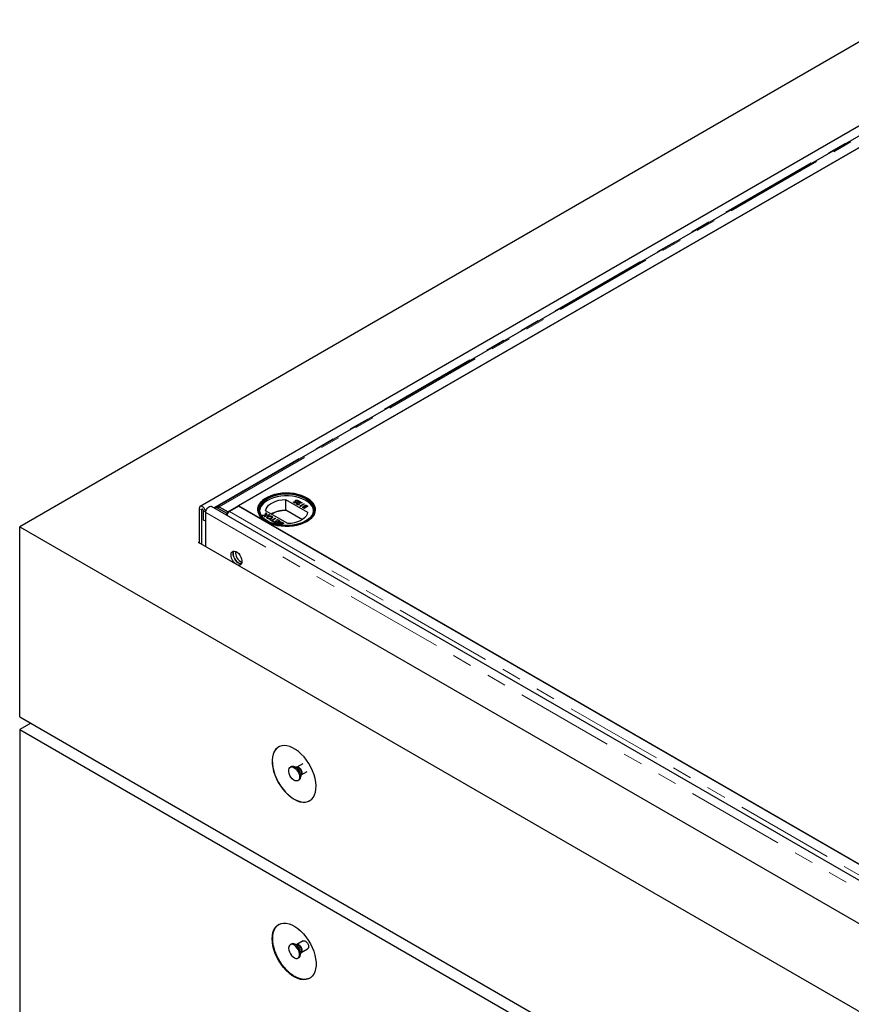
# Model space of a CAD drawing. Units: millimetres. Extents: x 7 to 579, y 6 to 454.
# Drawn here: x 299 to 352, y 298 to 362 of the extents above; entities that cross this region are included whole.
import ezdxf

# ---------------------------------------------------------------- set-up
doc = ezdxf.new("R2010")
doc.units = ezdxf.units.MM
doc.linetypes.add('PHANTOM', pattern=[12.7, 6.35, -1.27, 1.27, -1.27, 1.27, -1.27])

msp = doc.modelspace()

# ---------------------------------------------------------------- linework, layer by layer
at = {"color": 7, "linetype": 'Continuous', "lineweight": 25}
for p, q in [((355.157, 361.904), (298.588, 329.248)), ((357.022, 357.572), (310.212, 330.549)), ((356.898, 356.871), (311.305, 330.551)), ((312.004, 330.207), (357.598, 356.527)), ((356.933, 356.144), (312.669, 330.59)), ((310.15, 330.412), (310.15, 328.207)), ((402.789, 277.523), (310.936, 330.549)), ((311.313, 330.525), (311.207, 330.462)), ((311.357, 330.447), (311.926, 330.119)), ((311.43, 330.538), (312.004, 330.207)), ((311.43, 330.527), (311.43, 330.538)), ((312.032, 330.182), (311.463, 330.51)), ((312.704, 330.57), (312.106, 330.225)), ((312.669, 330.59), (353.398, 307.078)), ((312.669, 330.59), (312.669, 330.549)), ((356.898, 305.057), (312.704, 330.57)), ((315.705, 331.001), (317.128, 330.179)), ((315.705, 331.001), (315.705, 330.307)), ((316.201, 330.836), (316.226, 330.851)), ((316.302, 330.777), (316.201, 330.836)), ((316.208, 330.832), (316.226, 330.843)), ((316.226, 330.851), (316.31, 330.802)), ((316.226, 330.843), (316.226, 330.851)), ((316.226, 330.843), (316.31, 330.794)), ((316.452, 330.834), (316.302, 330.777)), ((316.31, 330.802), (316.389, 330.832)), ((316.31, 330.794), (316.389, 330.824)), ((316.31, 330.794), (316.31, 330.802)), ((316.358, 330.93), (316.358, 330.938)), ((316.384, 330.85), (316.384, 330.858)), ((316.389, 330.824), (316.389, 330.832)), ((316.449, 330.762), (316.449, 330.77)), ((316.453, 330.732), (316.453, 330.722)), ((316.477, 330.691), (316.477, 330.699)), ((316.537, 330.854), (316.515, 330.867)), ((316.529, 330.882), (316.529, 330.892)), ((316.531, 330.93), (316.531, 330.938)), ((316.588, 330.793), (316.716, 330.795)), ((316.588, 330.785), (316.716, 330.787)), ((316.591, 330.699), (316.613, 330.686)), ((316.591, 330.691), (316.591, 330.699)), ((316.591, 330.691), (316.605, 330.683)), ((316.794, 330.779), (316.596, 330.776)), ((316.601, 330.862), (316.626, 330.876)), ((316.716, 330.795), (316.601, 330.862)), ((316.608, 330.858), (316.626, 330.868)), ((316.626, 330.876), (316.794, 330.779)), ((316.626, 330.868), (316.626, 330.876)), ((316.626, 330.868), (316.781, 330.779)), ((316.639, 330.583), (316.886, 330.726)), ((316.684, 330.557), (316.639, 330.583)), ((316.646, 330.579), (316.886, 330.718)), ((316.724, 330.563), (316.684, 330.557)), ((316.908, 330.713), (316.686, 330.585)), ((316.686, 330.585), (316.724, 330.563)), ((316.686, 330.577), (316.686, 330.585)), ((316.686, 330.577), (316.713, 330.561)), ((316.716, 330.787), (316.716, 330.795)), ((316.846, 330.526), (316.846, 330.534)), ((316.854, 330.504), (316.854, 330.494)), ((316.912, 330.426), (316.863, 330.454)), ((316.885, 330.471), (316.915, 330.453)), ((316.885, 330.462), (316.915, 330.445)), ((316.886, 330.726), (316.908, 330.713)), ((316.886, 330.718), (316.886, 330.726)), ((316.886, 330.718), (316.901, 330.709)), ((317.159, 330.569), (316.912, 330.426)), ((316.915, 330.453), (316.994, 330.499)), ((316.915, 330.445), (316.994, 330.491)), ((316.915, 330.445), (316.915, 330.453)), ((316.927, 330.54), (316.927, 330.548)), ((316.943, 330.604), (316.943, 330.612)), ((316.948, 330.576), (316.948, 330.566)), ((316.961, 330.542), (316.961, 330.551)), ((316.994, 330.499), (316.979, 330.508)), ((316.994, 330.491), (316.994, 330.499)), ((317.005, 330.522), (317.019, 330.514)), ((317.005, 330.514), (317.019, 330.506)), ((317.019, 330.514), (317.111, 330.567)), ((317.019, 330.506), (317.111, 330.559)), ((317.019, 330.506), (317.019, 330.514)), ((317.111, 330.567), (317.08, 330.585)), ((317.092, 330.607), (317.159, 330.569)), ((317.092, 330.599), (317.152, 330.565)), ((317.111, 330.559), (317.111, 330.567)), ((310.291, 330.33), (310.291, 328.125)), ((310.432, 329.677), (310.432, 330.248)), ((310.574, 329.595), (310.574, 330.167)), ((310.574, 327.962), (310.574, 330.167)), ((312.032, 330.182), (311.926, 330.119)), ((311.928, 329.976), (311.926, 330.119)), ((312.004, 330.207), (312.004, 330.198)), ((312.032, 330.164), (312.032, 330.182)), ((314.203, 329.982), (314.402, 330.004)), ((314.247, 329.957), (314.203, 329.982)), ((314.215, 329.975), (314.402, 329.995)), ((314.355, 329.969), (314.247, 329.957)), ((314.365, 329.889), (314.385, 329.951)), ((314.408, 329.864), (314.365, 329.889)), ((314.367, 329.887), (314.385, 329.943)), ((314.396, 329.973), (314.396, 329.965)), ((314.402, 330.004), (314.444, 330.137)), ((314.402, 329.995), (314.444, 330.128)), ((314.402, 330.004), (314.402, 329.995)), ((314.445, 329.978), (314.408, 329.864)), ((315.855, 329.445), (314.432, 330.266)), ((314.444, 330.137), (314.487, 330.112)), ((314.444, 330.137), (314.444, 330.128)), ((314.485, 330.105), (314.444, 330.128)), ((314.676, 330.003), (314.445, 329.978)), ((314.455, 330.009), (314.455, 330.001)), ((314.487, 330.112), (314.459, 330.024)), ((314.484, 330.012), (314.632, 330.028)), ((314.484, 330.004), (314.632, 330.02)), ((314.551, 329.837), (314.551, 329.829)), ((314.567, 329.911), (314.567, 329.92)), ((314.585, 329.792), (314.585, 329.783)), ((314.632, 330.028), (314.676, 330.003)), ((314.632, 330.028), (314.632, 330.02)), ((314.632, 330.02), (314.664, 330.002)), ((314.775, 329.795), (314.775, 329.803)), ((314.814, 329.663), (315.039, 329.793)), ((314.814, 329.655), (315.039, 329.785)), ((314.817, 329.925), (314.817, 329.917)), ((314.823, 329.853), (314.823, 329.861)), ((315.075, 329.773), (314.85, 329.643)), ((315.039, 329.793), (315.075, 329.773)), ((315.039, 329.793), (315.039, 329.785)), ((315.039, 329.785), (315.068, 329.768)), ((315.729, 330.293), (315.705, 330.307)), ((315.729, 330.334), (315.729, 330.293)), ((315.729, 330.334), (316.802, 329.714)), ((298.588, 329.248), (404.654, 268.017)), ((298.588, 317), (298.588, 329.248)), ((310.574, 329.595), (310.432, 329.677)), ((314.703, 329.693), (314.733, 329.71)), ((314.902, 329.579), (314.703, 329.693)), ((314.71, 329.689), (314.733, 329.702)), ((314.733, 329.71), (314.814, 329.663)), ((314.733, 329.71), (314.733, 329.702)), ((314.733, 329.702), (314.814, 329.655)), ((314.814, 329.655), (314.814, 329.663)), ((314.85, 329.643), (314.931, 329.596)), ((314.85, 329.643), (314.85, 329.635)), ((314.85, 329.635), (314.924, 329.592)), ((314.931, 329.596), (314.902, 329.579)), ((314.938, 329.558), (314.967, 329.575)), ((315.117, 329.454), (314.938, 329.558)), ((314.945, 329.554), (314.967, 329.567)), ((314.967, 329.575), (315.111, 329.492)), ((314.967, 329.575), (314.967, 329.567)), ((314.967, 329.567), (315.111, 329.484)), ((315.055, 329.614), (315.085, 329.631)), ((315.189, 329.537), (315.055, 329.614)), ((315.062, 329.61), (315.085, 329.623)), ((315.085, 329.631), (315.218, 329.554)), ((315.085, 329.631), (315.085, 329.623)), ((315.085, 329.623), (315.218, 329.546)), ((315.111, 329.492), (315.189, 329.537)), ((315.111, 329.484), (315.189, 329.529)), ((315.111, 329.492), (315.111, 329.484)), ((315.371, 329.601), (315.117, 329.454)), ((315.156, 329.692), (315.186, 329.709)), ((315.306, 329.605), (315.156, 329.692)), ((315.163, 329.688), (315.186, 329.7)), ((315.186, 329.709), (315.371, 329.601)), ((315.186, 329.709), (315.186, 329.7)), ((315.186, 329.7), (315.364, 329.597)), ((315.189, 329.537), (315.189, 329.529)), ((315.218, 329.554), (315.306, 329.605)), ((315.218, 329.546), (315.306, 329.597)), ((315.218, 329.554), (315.218, 329.546)), ((315.238, 329.461), (315.238, 329.452)), ((315.269, 329.367), (315.257, 329.374)), ((315.259, 329.418), (315.259, 329.41)), ((315.345, 329.357), (315.297, 329.385)), ((315.331, 329.357), (315.297, 329.376)), ((315.306, 329.605), (315.306, 329.597)), ((315.331, 329.47), (315.331, 329.462)), ((315.344, 329.525), (315.344, 329.533)), ((315.424, 329.402), (315.345, 329.357)), ((315.345, 329.357), (315.345, 329.355)), ((315.424, 329.394), (315.354, 329.353)), ((315.36, 329.486), (315.36, 329.477)), ((315.371, 329.432), (315.424, 329.402)), ((315.453, 329.419), (315.397, 329.451)), ((315.453, 329.411), (315.397, 329.443)), ((315.606, 329.466), (315.401, 329.347)), ((315.424, 329.394), (315.424, 329.402)), ((315.541, 329.47), (315.453, 329.419)), ((315.541, 329.461), (315.453, 329.411)), ((315.453, 329.419), (315.453, 329.411)), ((315.481, 329.504), (315.541, 329.47)), ((315.511, 329.521), (315.606, 329.466)), ((315.511, 329.513), (315.599, 329.462)), ((315.541, 329.461), (315.541, 329.47)), ((310.114, 328.227), (310.15, 328.248)), ((402.887, 274.671), (310.114, 328.227)), ((298.588, 317), (404.654, 255.769)), ((299.296, 316.591), (298.588, 316.183)), ((298.588, 316.183), (404.654, 254.953)), ((298.588, 316.183), (298.588, 288.421)), ((316.823, 313.984), (316.439, 313.762)), ((316.087, 313.801), (316.016, 313.76)), ((316.431, 313.758), (316.355, 313.765)), ((316.439, 313.762), (316.43, 313.759)), ((316.729, 313.259), (317.113, 313.481)), ((316.516, 312.894), (316.587, 312.935)), ((316.69, 313.185), (316.722, 313.254)), ((316.845, 302.565), (316.439, 302.331)), ((316.087, 302.369), (316.016, 302.328)), ((316.431, 302.327), (316.355, 302.333)), ((316.729, 301.827), (317.136, 302.062)), ((316.516, 301.462), (316.587, 301.503)), ((316.69, 301.753), (316.722, 301.823))]:
    msp.add_line(p, q, dxfattribs=at)
at = {"color": 8, "linetype": 'PHANTOM', "lineweight": 18}
for p, q in [((311.086, 330.462), (356.96, 356.945)), ((311.43, 330.538), (357.023, 356.859)), ((310.291, 330.33), (310.15, 330.412)), ((311.463, 330.51), (311.357, 330.447)), ((316.588, 330.785), (316.588, 330.793)), ((316.885, 330.462), (316.885, 330.471)), ((317.005, 330.514), (317.005, 330.522)), ((317.092, 330.599), (317.092, 330.607)), ((310.291, 330.33), (310.362, 330.371)), ((310.574, 330.167), (310.432, 330.248)), ((402.427, 277.141), (310.574, 330.167)), ((312.106, 330.225), (356.3, 304.712)), ((314.385, 329.951), (314.385, 329.943)), ((314.484, 330.004), (314.484, 330.012)), ((315.297, 329.376), (315.297, 329.385)), ((315.397, 329.443), (315.397, 329.451)), ((315.511, 329.521), (315.511, 329.513))]:
    msp.add_line(p, q, dxfattribs=at)
at = {"color": 7, "linetype": 'Continuous', "lineweight": 25, "flags": 128}
for points in [[(317.088, 329.59), (317.257, 329.703), (317.398, 329.827), (317.507, 329.963), (317.582, 330.105), (317.623, 330.252), (317.627, 330.401), (317.596, 330.549), (317.529, 330.693), (317.428, 330.83), (317.295, 330.958), (317.133, 331.074), (316.944, 331.175), (316.733, 331.261), (316.503, 331.328), (316.259, 331.377), (316.005, 331.405), (315.747, 331.413), (315.49, 331.4), (315.239, 331.367), (314.998, 331.313), (314.772, 331.241), (314.566, 331.151), (314.384, 331.046), (314.228, 330.927), (314.103, 330.797), (314.011, 330.657), (313.953, 330.512), (313.93, 330.364), (313.944, 330.215), (313.993, 330.069), (314.077, 329.928), (314.194, 329.795), (314.342, 329.673), (314.518, 329.564), (314.719, 329.47), (314.94, 329.394), (315.177, 329.335), (315.427, 329.297), (315.683, 329.279), (315.941, 329.281), (316.196, 329.305), (316.443, 329.348), (316.677, 329.411), (316.893, 329.492), (317.088, 329.59)], [(314.472, 331.1), (314.666, 331.198), (314.883, 331.279), (315.117, 331.342), (315.364, 331.386), (315.619, 331.409), (315.877, 331.412), (316.133, 331.394), (316.382, 331.355), (316.62, 331.297), (316.841, 331.22), (317.041, 331.126), (317.217, 331.017), (317.366, 330.895), (317.483, 330.763), (317.567, 330.622), (317.616, 330.475), (317.629, 330.327), (317.607, 330.178), (317.549, 330.033), (317.456, 329.894), (317.331, 329.764), (317.176, 329.645), (316.993, 329.539), (316.787, 329.45), (316.562, 329.377), (316.321, 329.324), (316.069, 329.29), (315.812, 329.277), (315.554, 329.285), (315.301, 329.314), (315.057, 329.362), (314.827, 329.43), (314.616, 329.515), (314.427, 329.617), (314.264, 329.733), (314.131, 329.86), (314.031, 329.998), (313.964, 330.141), (313.932, 330.289), (313.937, 330.438), (313.977, 330.585), (314.053, 330.728), (314.162, 330.863), (314.302, 330.988), (314.472, 331.1)], [(317.031, 329.623), (316.84, 329.527), (316.628, 329.448), (316.398, 329.388), (316.156, 329.347), (315.906, 329.326), (315.654, 329.326), (315.404, 329.347), (315.161, 329.388), (314.932, 329.448), (314.719, 329.527), (314.528, 329.623), (314.363, 329.733), (314.226, 329.856), (314.121, 329.988), (314.05, 330.128), (314.014, 330.272), (314.014, 330.418), (314.05, 330.562), (314.121, 330.702), (314.226, 330.835), (314.363, 330.958), (314.528, 331.068), (314.719, 331.163), (314.932, 331.242), (315.161, 331.303), (315.404, 331.344), (315.654, 331.364), (315.906, 331.364), (316.156, 331.344), (316.398, 331.303), (316.628, 331.242), (316.84, 331.163), (317.031, 331.068), (317.197, 330.958), (317.333, 330.835), (317.438, 330.702), (317.509, 330.562), (317.545, 330.418), (317.545, 330.272), (317.509, 330.128), (317.438, 329.988), (317.333, 329.856), (317.197, 329.733), (317.031, 329.623)], [(317.527, 330.276), (317.525, 330.295), (317.49, 330.438), (317.419, 330.576), (317.316, 330.707), (317.181, 330.828), (317.017, 330.937), (316.829, 331.032), (316.618, 331.109), (316.391, 331.169), (316.152, 331.21), (315.905, 331.23), (315.655, 331.23), (315.408, 331.21), (315.168, 331.169), (314.941, 331.109), (314.731, 331.032), (314.542, 330.937), (314.379, 330.828), (314.244, 330.707), (314.14, 330.576), (314.07, 330.438), (314.034, 330.295), (314.032, 330.276)], [(317.017, 329.615), (317.181, 329.723), (317.316, 329.845), (317.419, 329.976), (317.49, 330.114), (317.525, 330.257), (317.525, 330.401), (317.49, 330.544), (317.419, 330.682), (317.316, 330.813), (317.181, 330.934), (317.017, 331.043), (316.829, 331.138), (316.618, 331.216), (316.391, 331.275), (316.152, 331.316), (315.905, 331.337), (315.655, 331.337), (315.408, 331.316), (315.168, 331.275), (314.941, 331.216), (314.731, 331.138), (314.542, 331.043), (314.379, 330.934), (314.244, 330.813), (314.14, 330.682), (314.07, 330.544), (314.034, 330.401), (314.034, 330.257), (314.07, 330.114), (314.14, 329.976), (314.244, 329.845), (314.379, 329.723), (314.542, 329.615)], [(310.574, 330.167), (310.561, 330.258), (310.524, 330.353), (310.468, 330.44), (310.398, 330.509), (310.325, 330.552), (310.256, 330.562), (310.199, 330.54), (310.162, 330.488), (310.15, 330.412)], [(310.574, 330.167), (310.587, 330.258), (310.623, 330.353), (310.68, 330.44), (310.749, 330.509), (310.823, 330.552), (310.892, 330.562), (310.936, 330.549)], [(311.357, 330.447), (311.312, 330.467), (311.27, 330.476), (311.231, 330.472), (311.198, 330.456), (311.173, 330.428), (311.166, 330.416)], [(314.432, 330.266), (314.462, 330.391), (314.526, 330.512), (314.623, 330.625), (314.751, 330.727), (314.906, 330.817), (315.083, 330.89), (315.279, 330.947), (315.488, 330.984), (315.705, 331.001)], [(310.432, 330.248), (310.427, 330.283), (310.412, 330.318), (310.389, 330.349), (310.362, 330.371), (310.335, 330.38), (310.312, 330.376), (310.296, 330.358), (310.291, 330.33)], [(317.128, 330.179), (317.098, 330.054), (317.033, 329.934), (316.936, 329.821), (316.809, 329.718), (316.654, 329.629), (316.476, 329.555), (316.281, 329.499), (316.072, 329.462), (315.855, 329.445)], [(312.554, 326.819), (312.458, 326.889), (312.37, 326.984), (312.295, 327.098), (312.24, 327.221), (312.208, 327.344), (312.201, 327.459), (312.221, 327.556), (312.265, 327.629), (312.331, 327.673), (312.413, 327.683), (312.506, 327.659), (312.602, 327.604), (312.695, 327.52), (312.777, 327.415), (312.843, 327.296), (312.887, 327.172), (312.906, 327.051), (312.9, 326.944), (312.868, 326.858), (312.812, 326.799), (312.737, 326.772), (312.649, 326.779), (312.554, 326.819)], [(312.695, 326.901), (312.6, 326.971), (312.511, 327.066), (312.437, 327.179), (312.381, 327.302), (312.349, 327.426), (312.342, 327.54), (312.362, 327.638), (312.385, 327.683)], [(312.385, 327.683), (312.371, 327.659), (312.345, 327.567), (312.345, 327.455), (312.371, 327.333), (312.421, 327.21), (312.491, 327.093), (312.577, 326.993), (312.671, 326.915), (312.767, 326.868), (312.858, 326.852), (312.864, 326.853)], [(312.864, 326.853), (312.79, 326.861), (312.695, 326.901)], [(316.266, 311.694), (316.454, 311.6), (316.64, 311.536), (316.818, 311.505), (316.987, 311.506), (317.142, 311.539), (317.283, 311.605), (317.405, 311.701), (317.506, 311.826), (317.586, 311.978), (317.642, 312.154), (317.673, 312.351), (317.679, 312.566), (317.66, 312.793), (317.617, 313.031), (317.549, 313.274), (317.458, 313.517), (317.346, 313.758), (317.215, 313.99), (317.066, 314.211), (316.904, 314.416), (316.73, 314.602), (316.548, 314.765), (316.36, 314.902), (316.172, 315.011), (315.984, 315.09), (315.802, 315.137), (315.628, 315.153), (315.466, 315.135), (315.317, 315.086), (315.186, 315.005), (315.074, 314.894), (314.983, 314.755), (314.915, 314.59), (314.871, 314.404), (314.853, 314.197), (314.859, 313.976), (314.89, 313.742), (314.946, 313.502), (315.026, 313.258), (315.127, 313.015), (315.249, 312.778), (315.39, 312.551), (315.545, 312.338), (315.714, 312.142), (315.892, 311.968), (316.077, 311.817), (316.266, 311.694)], [(315.273, 315.063), (315.193, 315.009), (315.081, 314.898), (314.99, 314.759), (314.922, 314.595), (314.879, 314.408), (314.86, 314.201), (314.866, 313.98), (314.897, 313.747), (314.953, 313.506), (315.033, 313.262), (315.135, 313.02), (315.256, 312.783), (315.397, 312.555), (315.552, 312.342), (315.721, 312.146), (315.899, 311.972), (316.085, 311.821), (316.273, 311.698)], [(316.62, 313.123), (316.606, 313.02), (316.568, 312.94), (316.507, 312.889), (316.429, 312.87), (316.338, 312.886), (316.242, 312.933), (316.148, 313.011), (316.062, 313.111), (315.992, 313.228), (315.942, 313.351), (315.916, 313.473), (315.916, 313.585), (315.942, 313.677), (315.992, 313.743), (316.062, 313.778), (316.148, 313.78), (316.242, 313.748), (316.338, 313.685), (316.429, 313.595), (316.507, 313.486), (316.568, 313.365), (316.606, 313.241), (316.62, 313.123)], [(316.087, 313.801), (316.133, 313.819), (316.218, 313.821), (316.313, 313.789), (316.409, 313.726), (316.499, 313.636), (316.578, 313.527), (316.639, 313.405), (316.677, 313.281), (316.69, 313.164)], [(316.273, 311.698), (316.462, 311.604), (316.647, 311.54), (316.825, 311.509), (316.994, 311.51), (317.15, 311.543), (317.273, 311.599)], [(314.852, 302.712), (314.864, 302.922), (314.902, 303.114), (314.964, 303.284), (315.049, 303.43), (315.156, 303.548), (315.283, 303.637), (315.427, 303.694), (315.586, 303.72), (315.758, 303.713), (315.938, 303.673), (316.124, 303.602), (316.313, 303.5), (316.501, 303.37), (316.685, 303.213), (316.861, 303.033), (317.027, 302.833), (317.179, 302.615), (317.315, 302.385), (317.432, 302.146), (317.528, 301.903), (317.602, 301.66), (317.652, 301.421), (317.677, 301.19), (317.677, 300.972), (317.652, 300.77), (317.602, 300.588), (317.528, 300.43), (317.432, 300.298), (317.315, 300.194), (317.179, 300.121), (317.027, 300.08), (316.861, 300.07), (316.685, 300.094), (316.501, 300.149), (316.313, 300.236), (316.124, 300.352), (315.938, 300.496), (315.758, 300.665), (315.586, 300.856), (315.427, 301.065), (315.283, 301.289), (315.156, 301.524), (315.049, 301.766), (314.964, 302.009), (314.902, 302.251), (314.864, 302.487), (314.852, 302.712)], [(315.912, 302.099), (315.926, 301.982), (315.964, 301.858), (316.025, 301.736), (316.103, 301.627), (316.194, 301.537), (316.29, 301.474), (316.384, 301.442), (316.47, 301.444), (316.54, 301.479), (316.59, 301.545), (316.616, 301.638), (316.616, 301.749), (316.59, 301.871), (316.54, 301.995), (316.47, 302.111), (316.384, 302.212), (316.29, 302.289), (316.194, 302.337), (316.103, 302.352), (316.025, 302.333), (315.964, 302.282), (315.926, 302.202), (315.912, 302.099)], [(316.587, 301.503), (316.611, 301.52), (316.661, 301.586), (316.687, 301.678), (316.687, 301.79), (316.661, 301.912), (316.611, 302.035), (316.541, 302.152), (316.455, 302.252), (316.361, 302.33), (316.265, 302.377), (316.174, 302.393), (316.095, 302.374), (316.087, 302.369)]]:
    msp.add_lwpolyline(points, dxfattribs=at)
at = {"color": 8, "linetype": 'PHANTOM', "lineweight": 18, "flags": 128}
for points in [[(316.439, 313.762), (316.481, 313.775), (316.548, 313.765), (316.62, 313.724), (316.687, 313.657), (316.741, 313.572), (316.777, 313.48), (316.789, 313.392)], [(316.729, 301.827), (316.741, 301.836), (316.777, 301.886), (316.789, 301.96), (316.777, 302.049), (316.741, 302.141), (316.687, 302.225), (316.62, 302.292), (316.548, 302.333), (316.481, 302.344), (316.438, 302.33)], [(316.74, 301.912), (316.726, 301.833), (316.722, 301.823)]]:
    msp.add_lwpolyline(points, dxfattribs=at)
at = {"color": 7, "linetype": 'Continuous', "lineweight": 25}
for centre, radius, start, end in [((311.376, 330.392), 0.147, 53.60948, 115.17043), ((312.338, 329.887), 0.412, 137.83707, 168.06433), ((312.265, 329.958), 0.31, 120.80522, 138.50113), ((315.715, 328.46), 1.847, 90.31318, 120.02076), ((315.728, 328.44), 1.853, 89.97122, 119.75086), ((313.202, 327.602), 0.716, 174.85813, 245.1365), ((316.442, 313.138), 0.249, 305.37932, 5.93286)]:
    msp.add_arc(centre, radius, start, end, dxfattribs=at)
at = {"color": 8, "linetype": 'PHANTOM', "lineweight": 18}
for centre, radius, start, end in [((316.082, 313.22), 0.603, 1.87736, 58.23957), ((316.327, 313.362), 0.41, 344.77828, 75.21634), ((316.652, 313.374), 0.138, 303.75343, 7.52285), ((316.081, 301.789), 0.604, 1.79863, 58.19599), ((316.319, 301.921), 0.421, 358.86743, 74.47827)]:
    msp.add_arc(centre, radius, start, end, dxfattribs=at)
at = {"color": 7, "linetype": 'Continuous', "lineweight": 25}
for points, knots in [([(311.43, 330.538), (311.417, 330.545), (311.392, 330.558), (311.357, 330.564), (311.324, 330.561), (311.297, 330.547), (311.276, 330.526), (311.268, 330.506), (311.265, 330.496)], [0, 0, 0, 0, 0.171132, 0.342263, 0.513395, 0.684526, 0.855658, 1, 1, 1, 1]), ([(316.355, 330.846), (316.344, 330.854), (316.323, 330.869), (316.319, 330.897), (316.332, 330.921), (316.349, 330.932), (316.358, 330.938)], [0, 0, 0, 0, 0.279656, 0.558998, 0.779286, 1, 1, 1, 1]), ([(316.326, 330.872), (316.324, 330.878), (316.32, 330.892), (316.332, 330.912), (316.349, 330.924), (316.358, 330.93)], [0, 0, 0, 0, 0.283552, 0.64143, 1, 1, 1, 1]), ([(316.379, 330.924), (316.372, 330.919), (316.356, 330.908), (316.354, 330.888), (316.365, 330.871), (316.378, 330.862), (316.384, 330.858)], [0, 0, 0, 0, 0.2795414, 0.5586294, 0.7790836, 1, 1, 1, 1]), ([(316.389, 330.832), (316.382, 330.834), (316.37, 330.838), (316.359, 330.844), (316.355, 330.846)], [0, 0, 0, 0, 0.560064, 1, 1, 1, 1]), ([(316.359, 330.896), (316.358, 330.89), (316.354, 330.879), (316.366, 330.862), (316.378, 330.854), (316.384, 330.85)], [0, 0, 0, 0, 0.349062, 0.67419, 1, 1, 1, 1]), ([(316.358, 330.938), (316.372, 330.944), (316.401, 330.957), (316.453, 330.962), (316.499, 330.954), (316.521, 330.944), (316.531, 330.938)], [0, 0, 0, 0, 0.279862, 0.559296, 0.779436, 1, 1, 1, 1]), ([(316.358, 330.93), (316.372, 330.936), (316.401, 330.949), (316.453, 330.954), (316.499, 330.946), (316.521, 330.936), (316.531, 330.93)], [0, 0, 0, 0, 0.279862, 0.559296, 0.779436, 1, 1, 1, 1]), ([(316.505, 330.924), (316.494, 330.929), (316.474, 330.939), (316.436, 330.941), (316.403, 330.936), (316.387, 330.928), (316.379, 330.924)], [0, 0, 0, 0, 0.279605, 0.559388, 0.779575, 1, 1, 1, 1]), ([(316.384, 330.858), (316.396, 330.853), (316.417, 330.843), (316.441, 330.837), (316.452, 330.834)], [0, 0, 0, 0, 0.5594162, 1, 1, 1, 1]), ([(316.384, 330.85), (316.396, 330.845), (316.413, 330.837), (316.433, 330.831), (316.439, 330.83)], [0, 0, 0, 0, 0.675664, 1, 1, 1, 1]), ([(316.45, 330.685), (316.44, 330.692), (316.42, 330.706), (316.416, 330.732), (316.425, 330.754), (316.441, 330.765), (316.449, 330.77)], [0, 0, 0, 0, 0.279891, 0.559188, 0.779573, 1, 1, 1, 1]), ([(316.422, 330.709), (316.42, 330.714), (316.416, 330.726), (316.426, 330.746), (316.441, 330.757), (316.449, 330.762)], [0, 0, 0, 0, 0.283133, 0.641532, 1, 1, 1, 1]), ([(316.449, 330.77), (316.46, 330.776), (316.481, 330.786), (316.531, 330.791), (316.566, 330.792), (316.588, 330.793)], [0, 0, 0, 0, 0.279291, 0.559158, 1, 1, 1, 1]), ([(316.449, 330.762), (316.46, 330.767), (316.481, 330.778), (316.531, 330.783), (316.566, 330.784), (316.588, 330.785)], [0, 0, 0, 0, 0.279291, 0.559158, 1, 1, 1, 1]), ([(316.613, 330.686), (316.6, 330.68), (316.573, 330.668), (316.524, 330.664), (316.481, 330.67), (316.46, 330.68), (316.45, 330.685)], [0, 0, 0, 0, 0.2800291, 0.5595146, 0.7796675, 1, 1, 1, 1]), ([(316.473, 330.759), (316.467, 330.754), (316.453, 330.744), (316.452, 330.726), (316.46, 330.71), (316.471, 330.703), (316.477, 330.699)], [0, 0, 0, 0, 0.279126, 0.558978, 0.77935, 1, 1, 1, 1]), ([(316.455, 330.722), (316.454, 330.72), (316.453, 330.714), (316.46, 330.702), (316.471, 330.694), (316.477, 330.691)], [0, 0, 0, 0, 0.17358, 0.58653, 1, 1, 1, 1]), ([(316.596, 330.776), (316.572, 330.775), (316.538, 330.775), (316.495, 330.769), (316.481, 330.762), (316.473, 330.759)], [0, 0, 0, 0, 0.560717, 0.780532, 1, 1, 1, 1]), ([(316.477, 330.699), (316.486, 330.694), (316.505, 330.686), (316.539, 330.684), (316.569, 330.689), (316.584, 330.695), (316.591, 330.699)], [0, 0, 0, 0, 0.279693, 0.55878, 0.779138, 1, 1, 1, 1]), ([(316.477, 330.691), (316.486, 330.686), (316.505, 330.678), (316.539, 330.675), (316.569, 330.681), (316.584, 330.687), (316.591, 330.691)], [0, 0, 0, 0, 0.279693, 0.55878, 0.779138, 1, 1, 1, 1]), ([(316.515, 330.867), (316.52, 330.872), (316.53, 330.883), (316.529, 330.9), (316.52, 330.914), (316.51, 330.921), (316.505, 330.924)], [0, 0, 0, 0, 0.28002, 0.559165, 0.779624, 1, 1, 1, 1]), ([(316.515, 330.859), (316.521, 330.864), (316.529, 330.872), (316.528, 330.88), (316.527, 330.883)], [0, 0, 0, 0, 0.676704, 1, 1, 1, 1]), ([(316.531, 330.938), (316.541, 330.932), (316.56, 330.918), (316.565, 330.893), (316.557, 330.871), (316.544, 330.86), (316.537, 330.854)], [0, 0, 0, 0, 0.27959, 0.559017, 0.779362, 1, 1, 1, 1]), ([(316.531, 330.93), (316.542, 330.923), (316.557, 330.914), (316.559, 330.901), (316.559, 330.898)], [0, 0, 0, 0, 0.692769, 1, 1, 1, 1]), ([(316.863, 330.454), (316.853, 330.46), (316.832, 330.472), (316.817, 330.496), (316.824, 330.518), (316.839, 330.529), (316.846, 330.534)], [0, 0, 0, 0, 0.281352, 0.559956, 0.779911, 1, 1, 1, 1]), ([(316.824, 330.501), (316.825, 330.504), (316.827, 330.514), (316.838, 330.521), (316.846, 330.526)], [0, 0, 0, 0, 0.289925, 1, 1, 1, 1]), ([(316.846, 330.534), (316.86, 330.54), (316.884, 330.551), (316.914, 330.549), (316.927, 330.548)], [0, 0, 0, 0, 0.559198, 1, 1, 1, 1]), ([(316.846, 330.526), (316.86, 330.532), (316.884, 330.543), (316.914, 330.541), (316.927, 330.54)], [0, 0, 0, 0, 0.559198, 1, 1, 1, 1]), ([(316.869, 330.522), (316.863, 330.518), (316.855, 330.512), (316.854, 330.502), (316.858, 330.487), (316.873, 330.478), (316.885, 330.471)], [0, 0, 0, 0, 0.249269, 0.374899, 0.500587, 1, 1, 1, 1]), ([(316.854, 330.495), (316.854, 330.495), (316.854, 330.492), (316.859, 330.479), (316.873, 330.47), (316.885, 330.462)], [0, 0, 0, 0, 0.024151, 0.220364, 1, 1, 1, 1]), ([(316.979, 330.508), (316.964, 330.517), (316.944, 330.528), (316.912, 330.532), (316.896, 330.531), (316.881, 330.528), (316.873, 330.524), (316.869, 330.522)], [0, 0, 0, 0, 0.498608, 0.624017, 0.749402, 0.874733, 1, 1, 1, 1]), ([(316.927, 330.548), (316.923, 330.554), (316.914, 330.566), (316.915, 330.585), (316.926, 330.601), (316.937, 330.608), (316.943, 330.612)], [0, 0, 0, 0, 0.280408, 0.559563, 0.779731, 1, 1, 1, 1]), ([(316.917, 330.567), (316.917, 330.571), (316.916, 330.579), (316.926, 330.593), (316.937, 330.6), (316.943, 330.604)], [0, 0, 0, 0, 0.260757, 0.630294, 1, 1, 1, 1]), ([(316.943, 330.612), (316.955, 330.618), (316.981, 330.629), (317.026, 330.63), (317.065, 330.622), (317.083, 330.612), (317.092, 330.607)], [0, 0, 0, 0, 0.27913, 0.558665, 0.779075, 1, 1, 1, 1]), ([(316.943, 330.604), (316.955, 330.61), (316.981, 330.621), (317.026, 330.622), (317.065, 330.613), (317.083, 330.604), (317.092, 330.599)], [0, 0, 0, 0, 0.27913, 0.558665, 0.779075, 1, 1, 1, 1]), ([(316.965, 330.6), (316.96, 330.596), (316.949, 330.588), (316.946, 330.569), (316.955, 330.558), (316.961, 330.551)], [0, 0, 0, 0, 0.279937, 0.5604357, 1, 1, 1, 1]), ([(316.949, 330.567), (316.948, 330.566), (316.946, 330.557), (316.954, 330.55), (316.961, 330.542)], [0, 0, 0, 0, 0.103307, 1, 1, 1, 1]), ([(316.961, 330.551), (316.969, 330.545), (316.982, 330.535), (316.998, 330.526), (317.005, 330.522)], [0, 0, 0, 0, 0.559734, 1, 1, 1, 1]), ([(316.961, 330.542), (316.969, 330.537), (316.982, 330.527), (316.998, 330.518), (317.005, 330.514)], [0, 0, 0, 0, 0.559734, 1, 1, 1, 1]), ([(317.08, 330.585), (317.064, 330.594), (317.039, 330.608), (316.999, 330.61), (316.978, 330.606), (316.969, 330.602), (316.965, 330.6)], [0, 0, 0, 0, 0.499377, 0.748734, 0.87439, 1, 1, 1, 1]), ([(314.396, 329.973), (314.39, 329.972), (314.38, 329.971), (314.366, 329.97), (314.359, 329.969), (314.355, 329.969)], [0, 0, 0, 0, 0.481975, 0.740987, 1, 1, 1, 1]), ([(314.385, 329.951), (314.386, 329.953), (314.387, 329.957), (314.389, 329.963), (314.392, 329.968), (314.394, 329.972), (314.396, 329.973), (314.396, 329.973)], [0, 0, 0, 0, 0.2541122, 0.5082678, 0.8197028, 0.9588773, 1, 1, 1, 1]), ([(314.385, 329.943), (314.386, 329.945), (314.387, 329.949), (314.389, 329.955), (314.392, 329.96), (314.394, 329.964), (314.396, 329.965), (314.396, 329.965)], [0, 0, 0, 0, 0.2541122, 0.5082678, 0.8197028, 0.9588773, 1, 1, 1, 1]), ([(314.459, 330.024), (314.459, 330.022), (314.458, 330.019), (314.456, 330.014), (314.455, 330.011), (314.455, 330.009)], [0, 0, 0, 0, 0.384711, 0.692354, 1, 1, 1, 1]), ([(314.455, 330.009), (314.458, 330.01), (314.465, 330.01), (314.474, 330.011), (314.481, 330.012), (314.484, 330.012)], [0, 0, 0, 0, 0.333912, 0.666949, 1, 1, 1, 1]), ([(314.484, 330.004), (314.481, 330.004), (314.474, 330.003), (314.465, 330.002), (314.458, 330.001), (314.455, 330.001)], [0, 0, 0, 0, 0.333915, 0.666959, 1, 1, 1, 1]), ([(314.508, 329.827), (314.507, 329.83), (314.502, 329.844), (314.515, 329.87), (314.539, 329.895), (314.561, 329.908), (314.567, 329.911)], [0, 0, 0, 0, 0.0976531, 0.4297003, 0.8395419, 1, 1, 1, 1]), ([(314.556, 329.774), (314.552, 329.777), (314.534, 329.788), (314.511, 329.811), (314.502, 329.844), (314.514, 329.878), (314.54, 329.903), (314.561, 329.916), (314.567, 329.92)], [0, 0, 0, 0, 0.071081, 0.27771, 0.479074, 0.670765, 0.907367, 1, 1, 1, 1]), ([(314.585, 329.783), (314.581, 329.786), (314.567, 329.795), (314.554, 329.812), (314.549, 329.828), (314.552, 329.836), (314.552, 329.836)], [0, 0, 0, 0, 0.199633, 0.604393, 0.984386, 1, 1, 1, 1]), ([(314.585, 329.792), (314.581, 329.794), (314.567, 329.803), (314.553, 329.821), (314.549, 329.843), (314.561, 329.868), (314.581, 329.886), (314.598, 329.896), (314.602, 329.899)], [0, 0, 0, 0, 0.095875, 0.290264, 0.472758, 0.648306, 0.908599, 1, 1, 1, 1]), ([(314.811, 329.782), (314.806, 329.779), (314.783, 329.766), (314.739, 329.75), (314.677, 329.743), (314.622, 329.748), (314.582, 329.761), (314.563, 329.771), (314.556, 329.774)], [0, 0, 0, 0, 0.069868, 0.343248, 0.532197, 0.721009, 0.907635, 1, 1, 1, 1]), ([(314.567, 329.92), (314.572, 329.922), (314.594, 329.934), (314.636, 329.949), (314.694, 329.957), (314.746, 329.952), (314.788, 329.94), (314.809, 329.929), (314.817, 329.925)], [0, 0, 0, 0, 0.071258, 0.327547, 0.512845, 0.699119, 0.876842, 1, 1, 1, 1]), ([(314.567, 329.911), (314.572, 329.914), (314.594, 329.926), (314.636, 329.941), (314.694, 329.948), (314.746, 329.944), (314.788, 329.932), (314.809, 329.921), (314.817, 329.917)], [0, 0, 0, 0, 0.071258, 0.327547, 0.512845, 0.699119, 0.876842, 1, 1, 1, 1]), ([(314.775, 329.803), (314.771, 329.8), (314.752, 329.79), (314.721, 329.777), (314.679, 329.77), (314.641, 329.772), (314.609, 329.78), (314.592, 329.788), (314.585, 329.792)], [0, 0, 0, 0, 0.092698, 0.359318, 0.526078, 0.693047, 0.878444, 1, 1, 1, 1]), ([(314.775, 329.795), (314.771, 329.792), (314.752, 329.782), (314.721, 329.769), (314.679, 329.761), (314.641, 329.764), (314.609, 329.771), (314.592, 329.78), (314.585, 329.783)], [0, 0, 0, 0, 0.092698, 0.359318, 0.526078, 0.693047, 0.878444, 1, 1, 1, 1]), ([(314.602, 329.899), (314.607, 329.901), (314.626, 329.912), (314.661, 329.925), (314.706, 329.929), (314.745, 329.926), (314.772, 329.917), (314.785, 329.91), (314.788, 329.908)], [0, 0, 0, 0, 0.095549, 0.381363, 0.566173, 0.75082, 0.934316, 1, 1, 1, 1]), ([(314.788, 329.908), (314.793, 329.905), (314.806, 329.897), (314.82, 329.88), (314.825, 329.857), (314.816, 329.833), (314.796, 329.815), (314.78, 329.806), (314.775, 329.803)], [0, 0, 0, 0, 0.098056, 0.286473, 0.470164, 0.658402, 0.904455, 1, 1, 1, 1]), ([(314.822, 329.852), (314.822, 329.852), (314.824, 329.843), (314.815, 329.825), (314.796, 329.807), (314.78, 329.797), (314.775, 329.795)], [0, 0, 0, 0, 0.044538, 0.383992, 0.827702, 1, 1, 1, 1]), ([(314.817, 329.925), (314.822, 329.922), (314.84, 329.911), (314.862, 329.888), (314.872, 329.856), (314.861, 329.824), (314.838, 329.799), (314.818, 329.787), (314.811, 329.782)], [0, 0, 0, 0, 0.072434, 0.280243, 0.484814, 0.676908, 0.879283, 1, 1, 1, 1]), ([(314.817, 329.917), (314.822, 329.914), (314.84, 329.903), (314.861, 329.88), (314.872, 329.856), (314.867, 329.844), (314.867, 329.843)], [0, 0, 0, 0, 0.141816, 0.548675, 0.949197, 1, 1, 1, 1]), ([(315.257, 329.374), (315.252, 329.377), (315.236, 329.387), (315.216, 329.403), (315.21, 329.424), (315.216, 329.442), (315.227, 329.454), (315.237, 329.459), (315.238, 329.461)], [0, 0, 0, 0, 0.117821, 0.41894, 0.590976, 0.762736, 0.949832, 1, 1, 1, 1]), ([(315.238, 329.452), (315.234, 329.449), (315.223, 329.442), (315.213, 329.429), (315.214, 329.42), (315.214, 329.417)], [0, 0, 0, 0, 0.29429, 0.762058, 1, 1, 1, 1]), ([(315.238, 329.461), (315.244, 329.463), (315.256, 329.469), (315.28, 329.474), (315.307, 329.474), (315.324, 329.472), (315.331, 329.47)], [0, 0, 0, 0, 0.201785, 0.474497, 0.75436, 1, 1, 1, 1]), ([(315.331, 329.462), (315.325, 329.463), (315.309, 329.466), (315.282, 329.466), (315.256, 329.461), (315.244, 329.455), (315.238, 329.452)], [0, 0, 0, 0, 0.20135, 0.50284, 0.795256, 1, 1, 1, 1]), ([(315.297, 329.385), (315.292, 329.387), (315.281, 329.394), (315.266, 329.404), (315.259, 329.415), (315.259, 329.425), (315.266, 329.434), (315.274, 329.439), (315.278, 329.442)], [0, 0, 0, 0, 0.171716, 0.435711, 0.563671, 0.692511, 0.847943, 1, 1, 1, 1]), ([(315.297, 329.376), (315.292, 329.379), (315.28, 329.386), (315.266, 329.396), (315.259, 329.405), (315.26, 329.409), (315.26, 329.41)], [0, 0, 0, 0, 0.286078, 0.725891, 0.939071, 1, 1, 1, 1]), ([(315.278, 329.442), (315.283, 329.444), (315.292, 329.449), (315.308, 329.452), (315.324, 329.452), (315.333, 329.449), (315.338, 329.448)], [0, 0, 0, 0, 0.305667, 0.54094, 0.777127, 1, 1, 1, 1]), ([(315.331, 329.47), (315.328, 329.474), (315.321, 329.482), (315.316, 329.498), (315.322, 329.515), (315.334, 329.526), (315.342, 329.532), (315.344, 329.533)], [0, 0, 0, 0, 0.169957, 0.427, 0.68765, 0.919183, 1, 1, 1, 1]), ([(315.344, 329.525), (315.34, 329.522), (315.329, 329.515), (315.32, 329.503), (315.319, 329.495), (315.319, 329.491)], [0, 0, 0, 0, 0.30997, 0.739644, 1, 1, 1, 1]), ([(315.338, 329.448), (315.343, 329.446), (315.352, 329.442), (315.363, 329.437), (315.368, 329.434), (315.371, 329.432)], [0, 0, 0, 0, 0.462987, 0.731216, 1, 1, 1, 1]), ([(315.344, 329.533), (315.349, 329.535), (315.362, 329.542), (315.388, 329.549), (315.419, 329.552), (315.454, 329.547), (315.485, 329.535), (315.503, 329.525), (315.511, 329.521)], [0, 0, 0, 0, 0.1053019, 0.28243, 0.4375186, 0.5933558, 0.8376824, 1, 1, 1, 1]), ([(315.344, 329.525), (315.349, 329.527), (315.362, 329.534), (315.388, 329.541), (315.419, 329.544), (315.454, 329.539), (315.485, 329.527), (315.503, 329.517), (315.511, 329.513)], [0, 0, 0, 0, 0.105302, 0.28243, 0.437519, 0.593356, 0.837682, 1, 1, 1, 1]), ([(315.397, 329.451), (315.392, 329.454), (315.38, 329.461), (315.366, 329.472), (315.359, 329.484), (315.361, 329.494), (315.367, 329.504), (315.375, 329.509), (315.38, 329.512)], [0, 0, 0, 0, 0.1637532, 0.4195348, 0.5635048, 0.7081683, 0.8467244, 1, 1, 1, 1]), ([(315.397, 329.443), (315.392, 329.446), (315.38, 329.453), (315.367, 329.463), (315.36, 329.473), (315.361, 329.477), (315.361, 329.477)], [0, 0, 0, 0, 0.280361, 0.718283, 0.964773, 1, 1, 1, 1]), ([(315.38, 329.512), (315.385, 329.514), (315.395, 329.52), (315.413, 329.523), (315.433, 329.523), (315.447, 329.52), (315.456, 329.517), (315.458, 329.516)], [0, 0, 0, 0, 0.2333851, 0.4687511, 0.6646553, 0.9051894, 1, 1, 1, 1]), ([(315.458, 329.516), (315.46, 329.515), (315.466, 329.513), (315.473, 329.509), (315.478, 329.506), (315.481, 329.504)], [0, 0, 0, 0, 0.324661, 0.662127, 1, 1, 1, 1]), ([(316.722, 313.254), (316.722, 313.254), (316.721, 313.253), (316.727, 313.256), (316.73, 313.258)], [0, 0, 0, 0, 0.400728, 1, 1, 1, 1]), ([(317.298, 300.189), (317.281, 300.177), (317.209, 300.127), (317.055, 300.092), (316.843, 300.086), (316.615, 300.134), (316.377, 300.233), (316.139, 300.379), (315.903, 300.57), (315.681, 300.798), (315.474, 301.059), (315.293, 301.342), (315.138, 301.644), (315.018, 301.951), (314.934, 302.26), (314.889, 302.556), (314.883, 302.837), (314.918, 303.089), (314.992, 303.311), (315.105, 303.487), (315.211, 303.6), (315.287, 303.635), (315.304, 303.643)], [0, 0, 0, 0, 0.017666, 0.072129, 0.125056, 0.179519, 0.232446, 0.286909, 0.339836, 0.394299, 0.447226, 0.501689, 0.554616, 0.609079, 0.662006, 0.716469, 0.769397, 0.823859, 0.876787, 0.931249, 0.984177, 1, 1, 1, 1]), ([(316.847, 302.562), (316.853, 302.566), (316.873, 302.582), (316.925, 302.58), (316.994, 302.555), (317.063, 302.5), (317.125, 302.425), (317.171, 302.337), (317.194, 302.258), (317.196, 302.213), (317.197, 302.196)], [0, 0, 0, 0, 0.05141, 0.194577, 0.337745, 0.480912, 0.624077, 0.76724, 0.910401, 1, 1, 1, 1]), ([(316.438, 302.331), (316.436, 302.33), (316.431, 302.327), (316.431, 302.327), (316.431, 302.327)], [0, 0, 0, 0, 0.405999, 1, 1, 1, 1]), ([(317.197, 302.196), (317.195, 302.171), (317.19, 302.121), (317.164, 302.077), (317.141, 302.068), (317.135, 302.066)], [0, 0, 0, 0, 0.429639, 0.859278, 1, 1, 1, 1])]:
    msp.add_open_spline(points, degree=3, knots=knots, dxfattribs=at)

doc.saveas('drawing.dxf')
